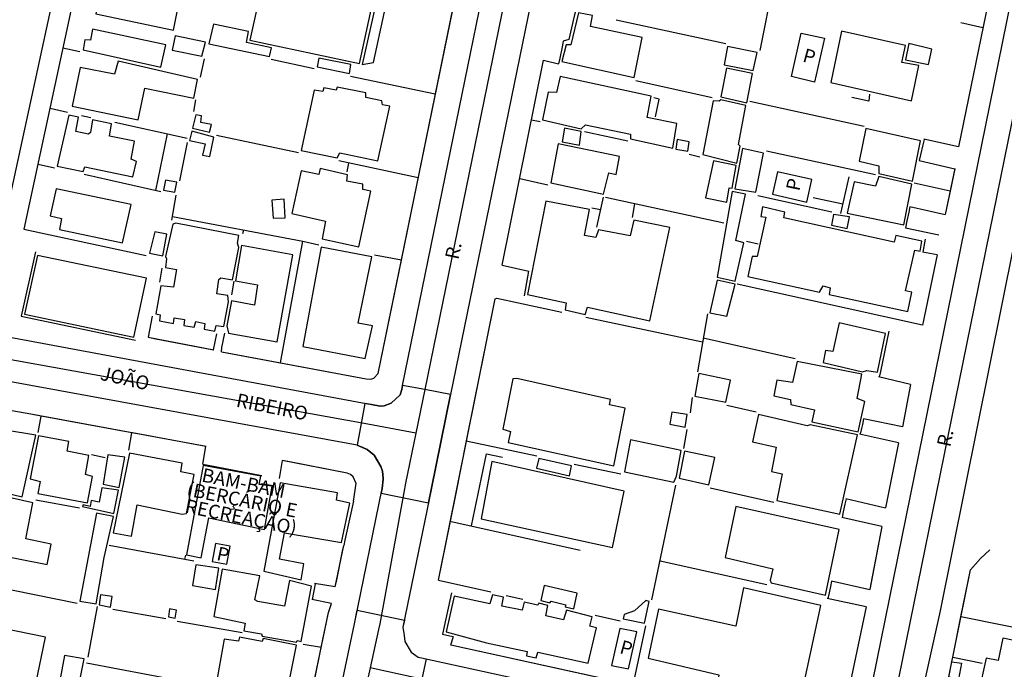
# Model space of a CAD drawing. Extents: x 180707 to 183128, y 1674278 to 1677056.
# Drawn here: x 181221 to 181400, y 1674584 to 1674702 of the extents above; entities that cross this region are included whole.
import ezdxf

# ---------------------------------------------------------------- set-up
doc = ezdxf.new("R2010")
doc.units = 0
doc.header["$MEASUREMENT"] = 0
for name, color, linetype in [('IMAGEM', 7, 'CONTINUOUS'), ('V-CRUZAMENTO', 1, 'CONTINUOUS'), ('V-EDIFICACAO', 2, 'CONTINUOUS'), ('V-EDIFICACAO_IDENTIFICADA', 6, 'CONTINUOUS'), ('V-EIXO_DE_LOGRADOURO', 3, 'CONTINUOUS'), ('V-LOTE', 231, 'CONTINUOUS'), ('V-NOME_DOS_LOGRADOUROS', 2, 'CONTINUOUS'), ('V-QUADRA', 6, 'CONTINUOUS'), ('V-TESTADA', 3, 'CONTINUOUS')]:
    doc.layers.add(name, color=color, linetype=linetype)
picture_1 = doc.add_image_def('image1.jpg', size_in_pixel=(4028, 4628))

msp = doc.modelspace()

# ---------------------------------------------------------------- linework, layer by layer
at = {"layer": 'V-CRUZAMENTO'}
msp.add_lwpolyline([(181282.66, 1674624.87), (181284.5, 1674624.12), (181285.75, 1674623.09), (181287, 1674621.02), (181287.29, 1674620.17), (181287.42, 1674618.85), (181287.4, 1674618.71), (181287.22, 1674617.01), (181287.05, 1674616.18), (181295.61, 1674614.43), (181296.16, 1674617.1), (181299.63, 1674634.07), (181294.96, 1674634.96), (181290.92, 1674635.72), (181290.77, 1674634.97), (181290.48, 1674634.02), (181288.87, 1674632.5), (181287.61, 1674632.01), (181286.86, 1674631.94), (181285.27, 1674632.24), (181284.07, 1674632.46)], close=True, dxfattribs=at)
at = {"layer": 'V-CRUZAMENTO', "linetype": 'Continuous'}
msp.add_lwpolyline([(181289.33, 1674577.91), (181287.84, 1674576.31), (181287.78, 1674576.08), (181287.2, 1674573.97), (181278.71, 1674575.72), (181279.2, 1674578.1), (181282.17, 1674592.47), (181282.67, 1674594.92), (181291.25, 1674593.15), (181290.99, 1674591.86), (181291.21, 1674590.34), (181291.36, 1674589.25), (181292.5, 1674587.32), (181293.76, 1674586.4), (181294.36, 1674586.27), (181295.23, 1674586.08), (181293.5, 1674578.21), (181292.69, 1674578.38), (181291.52, 1674578.57), (181290.62, 1674578.5)], close=True, dxfattribs=at)
at = {"layer": 'V-EDIFICACAO'}
for points in [[(181266.19, 1674711.78), (181263.2, 1674698.37), (181283.09, 1674694.15), (181286.04, 1674707.59), (181266.19, 1674711.78)], [(181286.64, 1674709.21), (181286.42, 1674708.62), (181286.64, 1674707.46), (181283.61, 1674693.98), (181285.66, 1674694.32), (181287.62, 1674703.5), (181289.8, 1674706.7), (181288.6, 1674708.75), (181286.64, 1674709.21)], [(181241.01, 1674706.06), (181241.01, 1674707), (181236.27, 1674707.93), (181235.29, 1674703.15), (181249.33, 1674700.21), (181250.14, 1674704.14), (181241.01, 1674706.06)], [(181325.05, 1674700.89), (181325.39, 1674702.86), (181322.83, 1674703.37), (181321.46, 1674697.56), (181320.61, 1674697.56), (181319.84, 1674694.49), (181332.95, 1674691.63), (181334.4, 1674698.89), (181325.05, 1674700.89)], [(181234.69, 1674700.38), (181234.27, 1674698.37), (181233.29, 1674698.46), (181232.94, 1674696.62), (181247.03, 1674693.47), (181247.97, 1674697.56), (181234.69, 1674700.38)], [(181256.63, 1674701.28), (181255.78, 1674697.73), (181266.75, 1674695.39), (181267.13, 1674696.97), (181262.61, 1674697.95), (181262.99, 1674699.95), (181256.63, 1674701.28)], [(181370.55, 1674700), (181368.63, 1674690.69), (181383.27, 1674687.4), (181384.59, 1674693.76), (181381.52, 1674694.36), (181382.16, 1674697.43), (181370.55, 1674700)], [(181249.68, 1674699.18), (181249.12, 1674696.54), (181254.5, 1674695.47), (181255.18, 1674698.03), (181249.68, 1674699.18)], [(181363.25, 1674699.66), (181367.46, 1674698.75), (181365.66, 1674690.75), (181361.5, 1674691.76), (181363.25, 1674699.66)], [(181349.89, 1674697.22), (181349.29, 1674693.89), (181354.54, 1674692.87), (181355.27, 1674696.15), (181349.89, 1674697.22)], [(181382.8, 1674697.78), (181382.16, 1674694.83), (181386.38, 1674693.94), (181386.98, 1674696.75), (181382.8, 1674697.78)], [(181238.66, 1674692.19), (181232.43, 1674693.42), (181230.98, 1674686.42), (181242.93, 1674683.91), (181244.17, 1674689.67), (181253.05, 1674687.87), (181253.69, 1674691.25), (181239.3, 1674694.58), (181238.66, 1674692.19)], [(181275.71, 1674695.13), (181275.45, 1674693.55), (181281.3, 1674692.36), (181281.56, 1674693.94), (181275.71, 1674695.13)], [(181349.68, 1674693.29), (181348.65, 1674688.09), (181353.39, 1674687.02), (181354.41, 1674692.36), (181349.68, 1674693.29)], [(181319.5, 1674691.8), (181318.86, 1674688.9), (181317.32, 1674688.94), (181316.34, 1674683.95), (181323.34, 1674682.28), (181324.11, 1674683.01), (181332.31, 1674681.34), (181332.26, 1674680.45), (181339.99, 1674678.78), (181340.71, 1674683.26), (181335.29, 1674684.37), (181336.06, 1674688.22), (181319.5, 1674691.8)], [(181279.04, 1674689.84), (181278.87, 1674689.28), (181276.61, 1674689.75), (181276.48, 1674689.07), (181274.86, 1674689.28), (181272.51, 1674678.36), (181279.04, 1674677.03), (181279.51, 1674677.93), (181286.42, 1674676.48), (181288.6, 1674686.38), (181287.28, 1674686.64), (181287.19, 1674687.4), (181284.25, 1674688), (181284.25, 1674688.81), (181279.04, 1674689.84)], [(181348.69, 1674687.58), (181348.35, 1674687.32), (181347.29, 1674687.36), (181345.41, 1674677.63), (181351.55, 1674676.09), (181352.19, 1674679.12), (181351.85, 1674679.42), (181353.18, 1674686.55), (181348.69, 1674687.58)], [(181234.65, 1674683.91), (181234.31, 1674681.64), (181233.93, 1674681.3), (181231.62, 1674681.81), (181232.13, 1674684.42), (181230.34, 1674684.8), (181228.25, 1674675.54), (181232.94, 1674674.56), (181233.24, 1674675.41), (181241.95, 1674673.58), (181242.63, 1674676.39), (181241.69, 1674676.78), (181242.29, 1674680.06), (181237.72, 1674680.96), (181238.11, 1674683.18), (181234.65, 1674683.91)], [(181253.43, 1674684.84), (181252.79, 1674682.41), (181255.91, 1674681.69), (181256.25, 1674683.05), (181254.33, 1674683.44), (181254.46, 1674684.67), (181253.43, 1674684.84)], [(181320.31, 1674682.41), (181319.89, 1674679.94), (181323, 1674679.3), (181323.34, 1674681.81), (181320.31, 1674682.41)], [(181374.99, 1674682.33), (181373.75, 1674676.44), (181377.33, 1674675.58), (181377.33, 1674674.17), (181383.44, 1674672.77), (181384.93, 1674680.11), (181374.99, 1674682.33)], [(181252.66, 1674681.86), (181252.28, 1674680.15), (181255.1, 1674679.55), (181254.63, 1674677.5), (181255.95, 1674677.25), (181256.67, 1674680.75), (181252.66, 1674681.86)], [(181340.76, 1674680.36), (181340.5, 1674678.61), (181342.68, 1674678.23), (181342.93, 1674679.94), (181340.76, 1674680.36)], [(181319.16, 1674679.55), (181317.84, 1674672.47), (181327.4, 1674670.46), (181328.34, 1674674.3), (181329.66, 1674674), (181330.26, 1674677.29), (181319.16, 1674679.55)], [(181352.58, 1674678.7), (181351.21, 1674671.4), (181355.01, 1674670.8), (181356.42, 1674677.89), (181352.58, 1674678.7)], [(181275.97, 1674675.11), (181275.71, 1674674), (181272.55, 1674674.69), (181270.8, 1674666.92), (181276.91, 1674665.55), (181276.31, 1674662.35), (181282.97, 1674660.9), (181285.19, 1674670.97), (181283.73, 1674671.27), (181283.73, 1674672.25), (181280.79, 1674672.81), (181280.92, 1674673.96), (181275.97, 1674675.11)], [(181347.37, 1674676.48), (181345.88, 1674669.78), (181349.76, 1674669.01), (181350.19, 1674671.57), (181350.7, 1674671.53), (181351.43, 1674675.63), (181347.37, 1674676.48)], [(181358.95, 1674674.47), (181358.02, 1674670.44), (181364.28, 1674669.01), (181365.19, 1674673.07), (181358.95, 1674674.47)], [(181376.74, 1674671.91), (181372.85, 1674672.68), (181371.61, 1674666.96), (181381.86, 1674664.87), (181383.31, 1674672.25), (181377.33, 1674673.66), (181376.74, 1674671.91)], [(181228.08, 1674671.4), (181226.97, 1674666.49), (181229.06, 1674666.02), (181228.68, 1674664.02), (181240.11, 1674661.63), (181241.65, 1674668.58), (181228.08, 1674671.4)], [(181247.88, 1674672.98), (181247.54, 1674671.14), (181249.59, 1674670.8), (181249.97, 1674672.64), (181247.88, 1674672.98)], [(181348.01, 1674655.35), (181351.3, 1674654.63), (181352.83, 1674661.58), (181351.38, 1674662.01), (181353.13, 1674670.46), (181350.7, 1674670.93), (181348.01, 1674655.35)], [(181326.46, 1674663.97), (181325.99, 1674662.56), (181323.94, 1674662.95), (181324.84, 1674667.64), (181316.94, 1674669.14), (181313.57, 1674652.24), (181320.61, 1674650.74), (181320.4, 1674649.42), (181324.07, 1674648.61), (181324.45, 1674649.93), (181335.76, 1674647.46), (181339.43, 1674664.36), (181332.86, 1674665.72), (181332.22, 1674662.86), (181326.46, 1674663.97)], [(181360.13, 1674666.15), (181360.26, 1674667.17), (181356.25, 1674668.16), (181355.91, 1674666.41), (181356.85, 1674666.24), (181355.27, 1674659.11), (181354.33, 1674659.15), (181353.6, 1674655.48), (181366.58, 1674652.62), (181367.22, 1674653.82), (181368.54, 1674653.43), (181368.33, 1674652.24), (181382.58, 1674649.16), (181383.31, 1674652.66), (181382.2, 1674652.92), (181383.86, 1674660.3), (181384.85, 1674660.09), (181385.14, 1674661.88), (181380.41, 1674662.95), (181380.15, 1674661.75), (181360.13, 1674666.15)], [(181369.14, 1674666.75), (181368.75, 1674664.83), (181371.61, 1674664.19), (181372.04, 1674666.32), (181369.14, 1674666.75)], [(181249.76, 1674665.17), (181249.25, 1674665), (181247.88, 1674659.15), (181248.1, 1674658.68), (181247.88, 1674657.14), (181249.93, 1674656.76), (181249.33, 1674653.56), (181247.03, 1674653.82), (181246.13, 1674648.69), (181246.94, 1674648.52), (181246.82, 1674647.46), (181249.38, 1674646.99), (181249.5, 1674648.01), (181251.38, 1674647.71), (181251.25, 1674646.6), (181253.09, 1674646.3), (181253.43, 1674647.33), (181255.05, 1674646.99), (181254.92, 1674645.92), (181256.85, 1674645.58), (181257.1, 1674646.6), (181258.51, 1674646.39), (181259.36, 1674650.87), (181259.24, 1674652.02), (181257.23, 1674652.36), (181257.61, 1674654.92), (181257.96, 1674655.27), (181260.09, 1674654.88), (181261.2, 1674660.77), (181260.99, 1674661.54), (181261.24, 1674662.95), (181249.76, 1674665.17)], [(181244.98, 1674659.71), (181247.41, 1674659.24), (181248.14, 1674663.16), (181245.96, 1674663.59), (181244.98, 1674659.71)], [(181261.71, 1674661.11), (181260.6, 1674654.71), (181264.57, 1674653.99), (181264.06, 1674650.32), (181259.88, 1674651.08), (181259.02, 1674646.52), (181259.36, 1674645.19), (181268.16, 1674643.66), (181271.02, 1674659.45), (181261.71, 1674661.11)], [(181276.18, 1674660.81), (181272.85, 1674642.76), (181284.16, 1674640.63), (181285.44, 1674646.52), (181282.88, 1674647.03), (181285.36, 1674659.06), (181276.18, 1674660.81)], [(181224.66, 1674659.32), (181222.32, 1674648.65), (181242.16, 1674644.47), (181244.47, 1674655.18), (181224.66, 1674659.32)], [(181348.01, 1674654.84), (181346.65, 1674648.91), (181349.76, 1674648.27), (181351.26, 1674654.11), (181348.01, 1674654.84)], [(181370.12, 1674647.11), (181369.01, 1674641.91), (181367.65, 1674642.04), (181367.22, 1674639.9), (181374.39, 1674638.19), (181375.16, 1674638.45), (181377.08, 1674638.11), (181378.53, 1674645.15), (181370.12, 1674647.11)], [(181362.52, 1674640.07), (181361.67, 1674636.23), (181358.85, 1674636.66), (181358.26, 1674633.84), (181361.29, 1674633.16), (181361.37, 1674632.26), (181365.68, 1674631.28), (181365.17, 1674629.1), (181373.58, 1674627.31), (181374.82, 1674632.82), (181373.41, 1674633.33), (181374.26, 1674637.77), (181362.52, 1674640.07)], [(181344.68, 1674637.9), (181343.96, 1674633.8), (181349.55, 1674632.69), (181350.4, 1674636.7), (181344.68, 1674637.9)], [(181311.65, 1674637), (181310.96, 1674636.91), (181309.13, 1674627.78), (181310.5, 1674627.35), (181310.11, 1674625.35), (181329.23, 1674621.12), (181331.32, 1674631.58), (181328.46, 1674632.22), (181328.63, 1674633.16), (181311.65, 1674637)], [(181339.77, 1674630.9), (181339.43, 1674628.72), (181342.21, 1674628.12), (181342.59, 1674630.43), (181339.77, 1674630.9)], [(181364.91, 1674628.59), (181364.36, 1674628.42), (181355.52, 1674630.43), (181354.41, 1674625.47), (181358.72, 1674624.54), (181357.87, 1674620.1), (181359.79, 1674619.71), (181358.81, 1674614.85), (181370.29, 1674612.37), (181373.45, 1674626.76), (181364.91, 1674628.59)], [(181218.9, 1674627.61), (181216.81, 1674616.73), (181221.89, 1674615.53), (181224.37, 1674626.71), (181218.9, 1674627.61)], [(181224.88, 1674626.58), (181223.34, 1674618.77), (181225.18, 1674618.3), (181224.75, 1674616.13), (181233.76, 1674614.42), (181234.69, 1674619.2), (181233.41, 1674619.54), (181234.01, 1674623), (181230.08, 1674623.81), (181230.34, 1674625.56), (181224.88, 1674626.58)], [(181332.31, 1674625.86), (181331.2, 1674620.05), (181340.12, 1674618.18), (181340.63, 1674619.24), (181341.48, 1674623.94), (181332.31, 1674625.86)], [(181237.47, 1674623.13), (181236.57, 1674617.79), (181239.52, 1674617.19), (181240.54, 1674622.7), (181237.47, 1674623.13)], [(181241.39, 1674623.43), (181238.41, 1674609), (181241.74, 1674608.36), (181242.76, 1674614.04), (181250.91, 1674612.37), (181251.72, 1674612.5), (181253.09, 1674619.54), (181250.66, 1674620.05), (181250.91, 1674621.59), (181241.39, 1674623.43)], [(181342.08, 1674623.77), (181341.1, 1674618.9), (181346.48, 1674617.71), (181347.59, 1674622.62), (181342.08, 1674623.77)], [(181307.12, 1674621.93), (181305.16, 1674611.52), (181329.02, 1674606.31), (181331.15, 1674616.51), (181307.12, 1674621.93)], [(181315.62, 1674622.44), (181315.23, 1674620.69), (181321.21, 1674619.33), (181321.55, 1674621.12), (181315.62, 1674622.44)], [(181268.71, 1674618.05), (181265.72, 1674602), (181272.51, 1674600.46), (181272.98, 1674603.37), (181268.58, 1674604.18), (181269.52, 1674608.96), (181279.85, 1674607.21), (181281.34, 1674614.38), (181278.91, 1674614.89), (181279.12, 1674616.26), (181268.71, 1674618.05)], [(181236.36, 1674617.15), (181235.89, 1674614.51), (181234.4, 1674614.85), (181234.22, 1674613.78), (181232.99, 1674614.04), (181232.82, 1674613.78), (181238.54, 1674612.46), (181239.39, 1674616.73), (181236.36, 1674617.15)], [(181218.22, 1674615.7), (181216.26, 1674605.2), (181226.41, 1674603.24), (181227.14, 1674606.91), (181222.57, 1674607.89), (181223.85, 1674614.42), (181218.22, 1674615.7)], [(181232.39, 1674596.58), (181235.33, 1674596.07), (181236.79, 1674604.52), (181238.45, 1674611.95), (181235.38, 1674612.54), (181232.39, 1674596.58)], [(181351.38, 1674613.74), (181349.46, 1674604.48), (181358.13, 1674602.47), (181357.62, 1674600.38), (181357.83, 1674599.87), (181367.69, 1674597.65), (181370.16, 1674609.55), (181351.38, 1674613.74)], [(181257, 1674607.01), (181256.4, 1674603.79), (181259.03, 1674603.29), (181259.61, 1674606.54), (181257, 1674607.01)], [(181253.43, 1674603.15), (181252.83, 1674599.44), (181256.97, 1674598.67), (181257.61, 1674602.56), (181253.43, 1674603.15)], [(181264.66, 1674596.49), (181264.14, 1674596.84), (181265, 1674601.15), (181258.21, 1674602.38), (181256.67, 1674593.76), (181262.35, 1674592.57), (181262.14, 1674591.2), (181265.34, 1674590.65), (181265.47, 1674590.22), (181271.66, 1674589.11), (181271.78, 1674589.41), (181272.55, 1674589.28), (181274.39, 1674599.27), (181270.42, 1674600.34), (181269.48, 1674595.64), (181264.66, 1674596.49)], [(181316.6, 1674599.4), (181316, 1674596.67), (181317.67, 1674596.27), (181317.86, 1674596.55), (181320.53, 1674595.9), (181320.44, 1674595.56), (181321.98, 1674595.21), (181322.62, 1674598.03), (181316.6, 1674599.4)], [(181352.79, 1674598.97), (181351.38, 1674592.06), (181337.34, 1674595.09), (181335.46, 1674586.21), (181348.31, 1674583.22), (181348.1, 1674582.07), (181363.21, 1674578.95), (181366.79, 1674595.77), (181352.79, 1674598.97)], [(181236.1, 1674597.73), (181235.85, 1674595.9), (181237.9, 1674595.51), (181238.24, 1674597.43), (181236.1, 1674597.73)], [(181308.92, 1674595.68), (181309.21, 1674597.31), (181307.25, 1674597.73), (181306.78, 1674596.07), (181300.29, 1674597.48), (181298.84, 1674590.99), (181306.14, 1674589.03), (181313.53, 1674587.45), (181313.44, 1674586.68), (181315.19, 1674586.29), (181315.49, 1674587.32), (181324.62, 1674585.35), (181326.12, 1674591.71), (181324.92, 1674592.06), (181325.31, 1674593.72), (181320.65, 1674594.96), (181320.1, 1674593.17), (181316.9, 1674593.89), (181317.28, 1674595.81), (181315.66, 1674596.2), (181315.44, 1674595.83), (181313.01, 1674596.41), (181312.63, 1674594.92), (181308.92, 1674595.68)], [(181333.03, 1674594.83), (181331.11, 1674594.15), (181330.98, 1674593.38), (181334.82, 1674592.57), (181335.68, 1674596.49), (181335.04, 1674596.67), (181333.03, 1674594.83)], [(181248.65, 1674595.17), (181248.44, 1674593.72), (181249.68, 1674593.46), (181249.93, 1674594.96), (181248.65, 1674595.17)], [(181212.76, 1674592.78), (181210.88, 1674583.86), (181211.95, 1674583.65), (181211.95, 1674583.31), (181218.56, 1674581.9), (181218.94, 1674582.79), (181224.37, 1674581.56), (181226.12, 1674590.01), (181212.76, 1674592.78)], [(181330.33, 1674591.63), (181328.85, 1674584.9), (181331.93, 1674584.3), (181333.42, 1674591.02), (181330.33, 1674591.63)], [(181261.33, 1674590.01), (181261.16, 1674589.32), (181258.55, 1674589.67), (181257.02, 1674581.21), (181269.74, 1674578.91), (181271.7, 1674588.6), (181265.6, 1674589.79), (181265.47, 1674589.28), (181261.33, 1674590.01)], [(181399.83, 1674589.84), (181398.97, 1674585.78), (181396.8, 1674586.21), (181395.43, 1674579.93), (181404.86, 1674578.01), (181404.35, 1674579), (181404.22, 1674580.57), (181405.08, 1674582.67), (181407, 1674583.95), (181409.52, 1674583.95), (181411.31, 1674582.75), (181412.16, 1674581), (181412.03, 1674578.91), (181410.41, 1674576.9), (181411.82, 1674576.52), (181411.61, 1674575.03), (181418.31, 1674573.66), (181419.2, 1674577.97), (181420.06, 1674578.06), (181421.3, 1674584.54), (181416.47, 1674585.7), (181416.6, 1674586.38), (181399.83, 1674589.84)], [(181229.57, 1674586.72), (181228.29, 1674579.85), (181231.75, 1674579.08), (181233.16, 1674586.08), (181229.57, 1674586.72)]]:
    msp.add_lwpolyline(points, close=True, dxfattribs=at)
at = {"layer": 'V-EDIFICACAO_IDENTIFICADA'}
msp.add_lwpolyline([(181267.29, 1674617.44), (181264.88, 1674617.77), (181265.21, 1674619.23), (181254.74, 1674621.22), (181251.7, 1674605), (181254.4, 1674604.42), (181255.75, 1674611.68), (181265.87, 1674609.6), (181267.29, 1674617.44)], close=True, dxfattribs=at)
at = {"layer": 'V-EIXO_DE_LOGRADOURO'}
for points in [[(181376.3, 1675040.68), (181356.8, 1674943.62), (181338.91, 1674852.64), (181338.76, 1674851.76), (181337.51, 1674844.68), (181336.27, 1674837.61), (181335.64, 1674834.03), (181294.96, 1674634.96), (181293.35, 1674627.09), (181291.48, 1674617.96), (181291.14, 1674616.28), (181286.79, 1674592.48), (181286.56, 1674591.44), (181285.03, 1674584.47), (181283.42, 1674577.1)], [(181379.62, 1674575.99), (181418.67, 1674767.73), (181419.8, 1674773.27), (181421.02, 1674779.25), (181428.73, 1674817.11), (181430.03, 1674823.5), (181431.5, 1674830.73), (181432, 1674833.19), (181432.35, 1674834.89), (181432.41, 1674835.19), (181439.62, 1674871.48), (181441.3, 1674879.92), (181442.95, 1674888.24), (181448.46, 1674915.96), (181454.11, 1674943.51), (181469.13, 1675022.7)], [(181293.35, 1674627.09), (181284.63, 1674628.67), (181217.11, 1674640.87), (181209.47, 1674642.25), (181208.41, 1674642.44)], [(181377.29, 1674564.5), (181376.29, 1674564.72), (181368.83, 1674566.33), (181293.59, 1674582.62), (181285.03, 1674584.47)]]:
    msp.add_lwpolyline(points, dxfattribs=at)
at = {"layer": 'V-LOTE'}
for points in [[(181258.05, 1674641.84), (181284.3, 1674636.9), (181285.17, 1674636.84), (181285.69, 1674637.04), (181286.49, 1674637.9), (181305.11, 1674728.72), (181315.97, 1674783.02), (181323.13, 1674817.77)], [(181401.69, 1674727.37), (181391.8, 1674679.01)], [(181358.22, 1674709.01), (181355.72, 1674696.48)], [(181230.71, 1674703.71), (181222.23, 1674664.06)], [(181329.71, 1674702.07), (181349.58, 1674697.77)], [(181396.19, 1674700.65), (181392.19, 1674701.53)], [(181229.29, 1674697.02), (181232.36, 1674696.34)], [(181254.9, 1674694.97), (181254.22, 1674691.64)], [(181267.07, 1674694.91), (181274.91, 1674693.26)], [(181308.99, 1674657.58), (181316.47, 1674694.73)], [(181316.47, 1674694.73), (181319.19, 1674694.1)], [(181296.85, 1674688.56), (181281.5, 1674691.77)], [(181333.23, 1674691.08), (181347.1, 1674688)], [(181253.35, 1674687.56), (181252.99, 1674685.44)], [(181336.79, 1674684.49), (181337.49, 1674687.66), (181336.54, 1674687.9)], [(181375.66, 1674688.59), (181375.52, 1674687.34), (181372.44, 1674687.95)], [(181226.96, 1674686.05), (181230.13, 1674685.3)], [(181353.92, 1674687.3), (181374.71, 1674682.75)], [(181232.65, 1674684.73), (181234.37, 1674684.37)], [(181314.3, 1674683.92), (181315.86, 1674683.61)], [(181238.7, 1674683.49), (181251.85, 1674680.6)], [(181246.18, 1674671.08), (181248.28, 1674681.39)], [(181257.19, 1674681.17), (181272.05, 1674678.01)], [(181323.95, 1674681.79), (181331.77, 1674680.14)], [(181391.8, 1674679.01), (181385.52, 1674680.41)], [(181251.83, 1674679.83), (181250.46, 1674672.88)], [(181342.95, 1674677.7), (181344.86, 1674677.22)], [(181376.75, 1674673.94), (181356.93, 1674678.24)], [(181224.78, 1674675.88), (181227.79, 1674675.19)], [(181293.74, 1674673.39), (181279.33, 1674676.49)], [(181281.1, 1674676.11), (181280.8, 1674674.51)], [(181384.67, 1674676.56), (181391.13, 1674675.06)], [(181391.13, 1674675.07), (181389.4, 1674666.75)], [(181247.07, 1674670.88), (181233.16, 1674674)], [(181312.18, 1674673.26), (181317.26, 1674672.13)], [(181370.46, 1674666.92), (181371.93, 1674673.57)], [(181390.28, 1674670.98), (181383.77, 1674672.41)], [(181249.05, 1674665.72), (181249.87, 1674670.24)], [(181267.19, 1674669.36), (181267.43, 1674666.05), (181269.63, 1674666.17), (181269.43, 1674669.54), (181267.19, 1674669.36)], [(181327.34, 1674669.89), (181326.1, 1674664.45)], [(181349.19, 1674665.15), (181327.74, 1674669.83)], [(181355.4, 1674670.19), (181368.82, 1674667.23)], [(181370.83, 1674668.61), (181365.43, 1674669.76)], [(181326.81, 1674667.58), (181325.29, 1674667.89)], [(181333.03, 1674668.67), (181332.58, 1674666.23)], [(181382.99, 1674668.17), (181389.4, 1674666.75)], [(181272.83, 1674661.87), (181249.18, 1674666.32)], [(181388.25, 1674662.99), (181382.16, 1674664.28)], [(181222.23, 1674664.07), (181244.4, 1674659.3)], [(181262.04, 1674663.88), (181261.88, 1674663.24)], [(181268.77, 1674639.84), (181272.83, 1674661.88), (181275.72, 1674661.27)], [(181353.34, 1674661.92), (181355.46, 1674661.44)], [(181290.72, 1674658.46), (181285.83, 1674659.39)], [(181387.9, 1674659.43), (181385.24, 1674659.92)], [(181387.9, 1674659.44), (181385.27, 1674646.66)], [(181247.27, 1674657.02), (181246.79, 1674654.47)], [(181308.99, 1674657.58), (181313.85, 1674656.48)], [(181260.31, 1674654.62), (181259.87, 1674652.14)], [(181385.27, 1674646.66), (181351.63, 1674654.11)], [(181297.44, 1674600.37), (181307.72, 1674651.42)], [(181307.72, 1674651.42), (181308.01, 1674651.59), (181319.85, 1674649)], [(181244.84, 1674644.47), (181245.53, 1674648.29)], [(181345.36, 1674643.57), (181324.17, 1674648.07)], [(181346.24, 1674648.72), (181344.44, 1674638.2)], [(181244.78, 1674644.48), (181256.66, 1674642.18)], [(181256.6, 1674642.19), (181257.22, 1674645.1)], [(181258.08, 1674641.84), (181258.1, 1674642.63), (181258.65, 1674645.21)], [(181345.49, 1674644.34), (181362.14, 1674640.63)], [(181383.08, 1674635.87), (181377.31, 1674637.26)], [(181383.08, 1674635.87), (181381.61, 1674628.21)], [(181343.46, 1674633.53), (181343.09, 1674630.75)], [(181349.76, 1674632.13), (181355.1, 1674630.95)], [(181255.28, 1674624.65), (181222.8, 1674630.63), (181218.27, 1674631.44), (181217.22, 1674631.46), (181216.38, 1674631.07), (181215.45, 1674629.87), (181213.32, 1674620.6)], [(181224.78, 1674627.17), (181225.32, 1674630.17)], [(181381.62, 1674628.24), (181374.54, 1674629.66)], [(181241.26, 1674623.99), (181241.81, 1674627.13)], [(181342.5, 1674627.7), (181341.92, 1674624.25)], [(181380.92, 1674625.32), (181373.84, 1674626.89)], [(181302.45, 1674625.68), (181315.26, 1674622.94)], [(181380.92, 1674625.32), (181378.55, 1674613.49)], [(181234.47, 1674623.2), (181236.98, 1674622.62)], [(181254.65, 1674621.41), (181255.23, 1674624.66)], [(181303.45, 1674610.26), (181306.16, 1674623.31), (181309.07, 1674622.68)], [(181269.1, 1674622.08), (181268.51, 1674618.83)], [(181282.01, 1674614.72), (181282.49, 1674617.95), (181281.96, 1674619.13), (181281.46, 1674619.54), (181280.87, 1674619.8), (181269.07, 1674622.09)], [(181322.08, 1674621.44), (181330.55, 1674619.67)], [(181336.17, 1674596.81), (181340.53, 1674617.61)], [(181346.74, 1674617.13), (181358.26, 1674614.54)], [(181232.28, 1674613.42), (181224.35, 1674614.9)], [(181371.36, 1674615.2), (181378.55, 1674613.49)], [(181299.52, 1674611.11), (181323.17, 1674605.84)], [(181377.91, 1674610.13), (181370.61, 1674611.78)], [(181377.91, 1674610.13), (181375.68, 1674598.69)], [(181237.67, 1674606.71), (181253.05, 1674603.87)], [(181278.7, 1674599.16), (181280.25, 1674606.67)], [(181439.22, 1674567.94), (181436.34, 1674568.62), (181390.09, 1674577.72), (181389.34, 1674579.27), (181393.97, 1674602.24), (181395.76, 1674604.3), (181397.48, 1674605.87)], [(181251.42, 1674604.17), (181251.58, 1674604.89)], [(181337.66, 1674603.88), (181357, 1674599.58)], [(181208.92, 1674600.85), (181231.86, 1674596.23)], [(181297.44, 1674600.38), (181306.91, 1674598.26)], [(181368.75, 1674600.24), (181375.68, 1674598.71)], [(181278.7, 1674599.17), (181274.92, 1674599.75)], [(181278, 1674596.14), (181274.48, 1674596.85)], [(181309.71, 1674597.62), (181312.72, 1674596.94)], [(181375.04, 1674595.55), (181367.98, 1674597.08)], [(181235.52, 1674595.61), (181233.82, 1674586.39)], [(181247.94, 1674593.36), (181238.34, 1674595.08)], [(181274.71, 1674581.15), (181277.5, 1674594.5), (181278, 1674596.14)], [(181375.04, 1674595.57), (181370.69, 1674574.84), (181370.53, 1674574.49), (181369.76, 1674573.82), (181368.81, 1674573.51), (181367.93, 1674573.56), (181299.69, 1674588.61)], [(181261.8, 1674590.82), (181250.03, 1674592.9)], [(181325.84, 1674594.03), (181330.4, 1674593)], [(181423.15, 1674587.47), (181392.25, 1674593.73)], [(181332.75, 1674581.31), (181335.08, 1674592.08)], [(181299.7, 1674588.61), (181300.16, 1674590.22)], [(181276.2, 1674588.15), (181272.88, 1674588.7)], [(181390.61, 1674585.58), (181392.33, 1674585.29), (181391.79, 1674582.44), (181390.04, 1674582.76)], [(181390.77, 1674586.38), (181396.12, 1674585.3)], [(181233.57, 1674585.41), (181256.57, 1674581.01)]]:
    msp.add_lwpolyline(points, dxfattribs=at)
at = {"layer": 'V-QUADRA'}
for points in [[(181420.36, 1674821.98), (181366.23, 1674834.08), (181349.54, 1674837.69), (181345.28, 1674838.89), (181344.78, 1674839.03), (181343.51, 1674839.16), (181342.35, 1674838.76), (181341.42, 1674838.09), (181340.62, 1674836.67), (181340.59, 1674836.54), (181340.04, 1674834.04), (181318.2, 1674724.73), (181299.63, 1674634.07), (181296.16, 1674617.1), (181290.99, 1674591.86), (181291.21, 1674590.34), (181291.36, 1674589.25), (181292.5, 1674587.32), (181293.76, 1674586.4), (181294.36, 1674586.27), (181365.17, 1674570.8)], [(181255.17, 1674833.89), (181215.18, 1674649.54), (181215.18, 1674649.53), (181214.87, 1674647.24), (181215.16, 1674646.3), (181216.71, 1674645), (181217.67, 1674644.82), (181285.27, 1674632.24), (181285.27, 1674632.24), (181286.86, 1674631.94), (181287.61, 1674632.01), (181288.87, 1674632.5), (181290.48, 1674634.02), (181290.77, 1674634.97), (181290.92, 1674635.72), (181308.48, 1674721.42), (181331.07, 1674834.02)], [(181374.77, 1674574.61), (181414.26, 1674769.03)], [(181560.2, 1674549.28), (181569.57, 1674620.87), (181569.84, 1674622.95), (181571.42, 1674634.75), (181581.63, 1674710.83), (181582.18, 1674715.82), (181583.4, 1674726.08), (181583.39, 1674726.84), (181583.38, 1674727.81), (181582.98, 1674728.48), (181581.88, 1674729.23), (181578.69, 1674730), (181566.38, 1674733), (181562.2, 1674734.17), (181427.3, 1674767.16), (181426.45, 1674767.37), (181425.47, 1674767.56), (181424.3, 1674767.5), (181423.44, 1674766.93), (181423.25, 1674766.38), (181422.71, 1674764.84), (181421.98, 1674761.55), (181388.44, 1674594.83), (181384.6, 1674577.39)], [(181279.2, 1674578.1), (181282.17, 1674592.47), (181287.22, 1674617.01), (181287.4, 1674618.71), (181287.42, 1674618.85), (181287.29, 1674620.17), (181287, 1674621.02), (181285.75, 1674623.09), (181284.5, 1674624.12), (181283.86, 1674624.38), (181282.66, 1674624.87), (181217.8, 1674636.73), (181216.55, 1674636.85), (181214.28, 1674637.06), (181213.6, 1674636.76), (181212.77, 1674636.03), (181211.96, 1674634.17), (181211.61, 1674632.56), (181198.25, 1674571.03)]]:
    msp.add_lwpolyline(points, dxfattribs=at)
at = {"layer": 'V-TESTADA'}
for points in [[(181401.69, 1674727.36), (181391.8, 1674679.01)], [(181290.71, 1674658.46), (181301.27, 1674709.99)], [(181230.71, 1674703.71), (181222.23, 1674664.07)], [(181322.3, 1674703.66), (181322.08, 1674702.75), (181321.08, 1674698.53), (181320.08, 1674698.18)], [(181320.08, 1674698.18), (181319.87, 1674697.18), (181319.43, 1674695.1), (181319.22, 1674694.09)], [(181308.99, 1674657.58), (181316.47, 1674694.73)], [(181384.72, 1674676.55), (181384.97, 1674677.56), (181385.41, 1674679.41), (181385.65, 1674680.38)], [(181391.13, 1674675.06), (181390.28, 1674670.98)], [(181391.13, 1674675.07), (181391.13, 1674675.06)], [(181390.28, 1674670.98), (181389.4, 1674666.75)], [(181382.25, 1674664.26), (181382.45, 1674665.28), (181382.83, 1674667.17), (181383.03, 1674668.16)], [(181222.23, 1674664.07), (181222.23, 1674664.06)], [(181385.41, 1674659.89), (181385.59, 1674660.92), (181385.82, 1674662.29)], [(181224.31, 1674659.96), (181221.73, 1674648.29), (181242.49, 1674643.92)], [(181387.9, 1674659.43), (181385.27, 1674646.66)], [(181387.9, 1674659.44), (181387.9, 1674659.43)], [(181286.49, 1674637.9), (181290.71, 1674658.46)], [(181313.79, 1674656.49), (181313.6, 1674655.44), (181312.98, 1674651.96)], [(181302.53, 1674625.66), (181307.72, 1674651.42)], [(181244.78, 1674644.48), (181245.84, 1674644.27), (181256.6, 1674642.19)], [(181377.46, 1674637.22), (181377.68, 1674638.26), (181379.22, 1674645.57)], [(181256.6, 1674642.19), (181256.66, 1674642.18)], [(181258.05, 1674641.84), (181259.08, 1674641.65), (181284.3, 1674636.9), (181285.17, 1674636.84), (181285.69, 1674637.04), (181286.49, 1674637.9)], [(181383.08, 1674635.87), (181381.62, 1674628.24)], [(181222.8, 1674630.63), (181218.27, 1674631.44), (181217.22, 1674631.46), (181216.38, 1674631.07), (181215.45, 1674629.87), (181213.32, 1674620.6)], [(181225.32, 1674630.17), (181222.8, 1674630.63)], [(181241.78, 1674627.13), (181225.32, 1674630.17)], [(181374.04, 1674626.85), (181374.26, 1674627.89), (181374.43, 1674628.66), (181374.63, 1674629.64)], [(181241.81, 1674627.13), (181241.78, 1674627.13)], [(181241.91, 1674627.11), (181241.81, 1674627.13)], [(181255.23, 1674624.66), (181241.91, 1674627.11)], [(181381.62, 1674628.24), (181381.61, 1674628.21)], [(181300.56, 1674615.85), (181302.53, 1674625.66)], [(181380.92, 1674625.32), (181378.55, 1674613.49)], [(181255.28, 1674624.65), (181255.23, 1674624.66)], [(181254.66, 1674621.46), (181255.65, 1674621.26), (181265.39, 1674619.37)], [(181282.01, 1674614.72), (181282.49, 1674617.95), (181281.96, 1674619.13), (181281.46, 1674619.54), (181280.87, 1674619.8), (181270.1, 1674621.89), (181269.07, 1674622.09)], [(181265.19, 1674617.9), (181267.45, 1674617.59)], [(181282.01, 1674614.72), (181280.47, 1674607.64), (181280.25, 1674606.67)], [(181299.6, 1674611.09), (181300.56, 1674615.85)], [(181370.74, 1674611.75), (181370.96, 1674612.78), (181371.26, 1674614.2), (181371.47, 1674615.17)], [(181298.75, 1674606.89), (181299.6, 1674611.09)], [(181377.91, 1674610.13), (181375.88, 1674599.71), (181375.68, 1674598.69)], [(181278.7, 1674599.16), (181278.91, 1674600.17), (181280.04, 1674605.64), (181280.25, 1674606.67)], [(181297.44, 1674600.38), (181298.75, 1674606.89)], [(181393.97, 1674602.24), (181395.76, 1674604.3), (181397.48, 1674605.87)], [(181392.25, 1674593.73), (181393.97, 1674602.24)], [(181297.44, 1674600.37), (181297.44, 1674600.38)], [(181368.16, 1674597.04), (181368.37, 1674598.08), (181368.61, 1674599.24), (181368.82, 1674600.23)], [(181275.04, 1674599.73), (181274.87, 1674598.75), (181274.71, 1674597.85), (181274.53, 1674596.84)], [(181299.79, 1674598.08), (181298.18, 1674590.56), (181300.06, 1674590.14)], [(181276.17, 1674588.15), (181277.5, 1674594.5)], [(181277.5, 1674594.5), (181278, 1674596.14)], [(181375.04, 1674595.55), (181370.69, 1674574.84)], [(181375.04, 1674595.57), (181375.04, 1674595.55)], [(181390.77, 1674586.38), (181392.25, 1674593.73)], [(181274.71, 1674581.15), (181274.93, 1674582.2), (181276.17, 1674588.15)], [(181332.75, 1674581.32), (181299.69, 1674588.61)], [(181390.04, 1674582.76), (181390.61, 1674585.58)], [(181390.61, 1674585.58), (181390.77, 1674586.38)]]:
    msp.add_lwpolyline(points, dxfattribs=at)

# ---------------------------------------------------------------- texts
at = {"layer": 'V-NOME_DOS_LOGRADOUROS'}
for s, rotation, p in [('P', 344.5839, (181363.36, 1674694.54)), ('P', 78.446, (181362.92, 1674670.88)), ('R.', 77.9468, (181301.04, 1674658.43)), ('JOÃO', 347.2048, (181235.92, 1674636.78)), ('RIBEIRO', 348.8137, (181260.59, 1674631.88)), ('R.', 77.9468, (181390.28, 1674624.42)), ('BAM-BAM', 348.4941, (181254.32, 1674618.31)), ('(BERÇÁRIO E ', 348.4941, (181251.61, 1674615.75)), ('RECREAÇÃO)', 348.4941, (181251.32, 1674612.68)), ('P', 348.1338, (181257.04, 1674604.06)), ('P', 344.5839, (181330.15, 1674587.16))]:
    msp.add_text(s, height=2.5, rotation=rotation, dxfattribs=at).set_placement(p)

# ---------------------------------------------------------------- referenced raster images: frames only (the image files are external)
at = {"layer": 'IMAGEM', "linetype": 'Continuous'}
image = msp.add_image(picture_1, insert=(180706.58, 1674278.07), size_in_units=(2417.62, 2777.75), dxfattribs=at)
image.dxf.flags = 7

doc.saveas('drawing.dxf')
